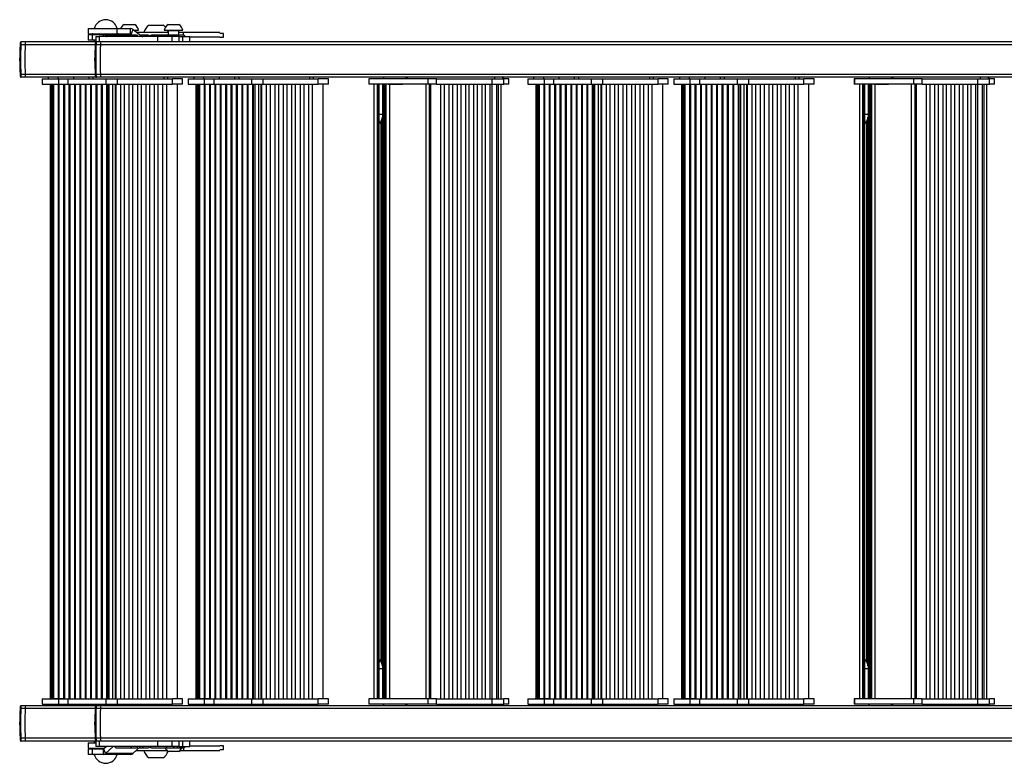
# Model space of a CAD drawing. Extents: x 5 to 415, y 4 to 293.
# Drawn here: x 283 to 320, y 232 to 260 of the extents above; entities that cross this region are included whole.
import ezdxf

# ---------------------------------------------------------------- set-up
doc = ezdxf.new("R2010")
doc.units = 0
doc.linetypes.add('SLD-DURCHGEHEND', pattern=[0])
doc.layers.add('AM_0', color=7, linetype='CONTINUOUS')

msp = doc.modelspace()

# ---------------------------------------------------------------- linework, layer by layer
at = {"layer": 'AM_0', "color": 7, "linetype": 'SLD-DURCHGEHEND'}
for p, q in [((285.85302, 259.25589), (285.85302, 259.05589)), ((285.85302, 259.25589), (286.94821, 259.25589)), ((286.94821, 259.05589), (286.94821, 259.25589)), ((286.94821, 259.25589), (287.45199, 259.25589)), ((287.20621, 259.40922), (287.60621, 259.40922)), ((287.45199, 259.05589), (287.45199, 259.25589)), ((288.14692, 259.38256), (288.68025, 259.38256)), ((288.86653, 259.40922), (289.26653, 259.40922)), ((285.85302, 259.05589), (286.94821, 259.05589)), ((285.85302, 259.02256), (285.85302, 258.82256)), ((286.00899, 259.02256), (285.85302, 259.02256)), ((285.88025, 259.05589), (285.88025, 259.02256)), ((286.00899, 259.02256), (286.00899, 258.82256)), ((286.43385, 259.02256), (286.00899, 259.02256)), ((286.01969, 259.03922), (286.47611, 259.03922)), ((286.14732, 258.95589), (286.14732, 258.75589)), ((286.14732, 258.95589), (286.26903, 258.95589)), ((286.26903, 258.95589), (286.26903, 258.75589)), ((288.46066, 258.95589), (286.26903, 258.95589)), ((287.45524, 259.02256), (286.43385, 259.02256)), ((286.43385, 258.95589), (286.43385, 259.02256)), ((286.47611, 259.03922), (287.01969, 259.03922)), ((286.50156, 258.95589), (286.51391, 258.98918)), ((286.54365, 258.96247), (286.51391, 258.98918)), ((286.87075, 258.98918), (286.51391, 258.98918)), ((286.54121, 258.95589), (286.54365, 258.96247)), ((286.85971, 258.96247), (286.54365, 258.96247)), ((287.43848, 259.01006), (286.91348, 259.01006)), ((286.94821, 259.05589), (287.45199, 259.05589)), ((287.4708, 259.04931), (287.01629, 259.04931)), ((287.6767, 259.01006), (287.43848, 259.01006)), ((287.4708, 259.04931), (287.5474, 259.22252)), ((287.4708, 259.04931), (287.52288, 259.01006)), ((287.5474, 259.22252), (287.89244, 258.96247)), ((287.59158, 259.18922), (287.75621, 259.18922)), ((288.86653, 259.10256), (287.70657, 259.10256)), ((287.88007, 259.01006), (287.8293, 259.01006)), ((288.11829, 259.01006), (287.88007, 259.01006)), ((287.88953, 258.95589), (287.89244, 258.96247)), ((288.76674, 259.01006), (288.24174, 259.01006)), ((288.46066, 258.95589), (288.46066, 258.75589)), ((289.00233, 258.95589), (288.46066, 258.95589)), ((288.71653, 259.18922), (289.41653, 259.18922)), ((289.03692, 259.01006), (288.76674, 259.01006)), ((288.86653, 259.17256), (288.86653, 259.01006)), ((289.11071, 259.17256), (288.86653, 259.17256)), ((289.00233, 258.95589), (289.00233, 258.75589)), ((289.27252, 258.95589), (289.00233, 258.95589)), ((289.17637, 259.01006), (289.03692, 259.01006)), ((289.26653, 259.17256), (289.11071, 259.17256)), ((289.44655, 259.01006), (289.17637, 259.01006)), ((289.26653, 259.01006), (289.26653, 259.17256)), ((289.44747, 259.10256), (289.26653, 259.10256)), ((289.27252, 258.95589), (289.27252, 258.75589)), ((289.27442, 258.95589), (289.27252, 258.95589)), ((289.27442, 258.75589), (289.27442, 258.95589)), ((289.27442, 258.95589), (289.41197, 258.95589)), ((289.41197, 258.75589), (289.41197, 258.95589)), ((289.41197, 258.95589), (289.68215, 258.95589)), ((290.80708, 259.10256), (289.44747, 259.10256)), ((289.44747, 259.01005), (289.44747, 259.10256)), ((289.68215, 258.75589), (289.68215, 258.95589)), ((289.68215, 258.95589), (289.68405, 258.95589)), ((289.68405, 258.75589), (289.68405, 258.95589)), ((290.80708, 258.93589), (289.68405, 258.93589)), ((290.94692, 259.06922), (290.80708, 259.06922)), ((290.80708, 258.93589), (290.94692, 258.93589)), ((290.94692, 258.93589), (290.94692, 259.06922)), ((283.49067, 258.6482), (283.32463, 258.6482)), ((283.50613, 258.75589), (283.3401, 258.75589)), ((286.12232, 258.6482), (283.49067, 258.6482)), ((286.08636, 258.75589), (283.50613, 258.75589)), ((286.00899, 258.82256), (285.85302, 258.82256)), ((286.14732, 258.82256), (286.00899, 258.82256)), ((286.08636, 258.82256), (286.08636, 258.75589)), ((286.14732, 258.75589), (286.08636, 258.75589)), ((286.16774, 258.75589), (286.14732, 258.75589)), ((286.31831, 258.6482), (286.15227, 258.6482)), ((286.33377, 258.75589), (286.16774, 258.75589)), ((340.74374, 258.6482), (286.31831, 258.6482)), ((340.75921, 258.75589), (286.33377, 258.75589)), ((283.49067, 257.53025), (283.32463, 257.53025)), ((283.50613, 257.42256), (283.3401, 257.42256)), ((286.12233, 257.53025), (283.49067, 257.53025)), ((286.16774, 257.42256), (283.50613, 257.42256)), ((284.34868, 257.42256), (284.34868, 257.36922)), ((284.71694, 257.42256), (284.71694, 257.36922)), ((285.30098, 257.42256), (285.30098, 257.36922)), ((285.87942, 257.42256), (285.87942, 257.36922)), ((286.0342, 257.42256), (286.0342, 257.36922)), ((286.31831, 257.53025), (286.15227, 257.53025)), ((286.33377, 257.42256), (286.16774, 257.42256)), ((340.74374, 257.53025), (286.31831, 257.53025)), ((293.88724, 257.42256), (286.33377, 257.42256)), ((288.70406, 257.42256), (288.70406, 257.36922)), ((288.85284, 257.36922), (288.85284, 257.42256)), ((289.83284, 257.42256), (289.83284, 257.36922)), ((290.20109, 257.42256), (290.20109, 257.36922)), ((290.78514, 257.42256), (290.78514, 257.36922)), ((291.36358, 257.42256), (291.36358, 257.36922)), ((291.51836, 257.42256), (291.51836, 257.36922)), ((294.18822, 257.42256), (293.88724, 257.42256)), ((294.18822, 257.42256), (294.18822, 257.36922)), ((294.337, 257.42256), (294.18822, 257.42256)), ((294.337, 257.36922), (294.337, 257.42256)), ((312.15081, 257.42256), (294.337, 257.42256)), ((296.96595, 257.42256), (296.96595, 257.36922)), ((296.97074, 257.42256), (296.97074, 257.36922)), ((297.80778, 257.42256), (297.80778, 257.36922)), ((297.85422, 257.42256), (297.85422, 257.36922)), ((301.14482, 257.42256), (301.14482, 257.36922)), ((301.44108, 257.42256), (301.44108, 257.36922)), ((301.46796, 257.42256), (301.46796, 257.36922)), ((301.47011, 257.36922), (301.47011, 257.42256)), ((302.61225, 257.42256), (302.61225, 257.36922)), ((302.98051, 257.42256), (302.98051, 257.36922)), ((303.56455, 257.42256), (303.56455, 257.36922)), ((304.14299, 257.42256), (304.14299, 257.36922)), ((304.29777, 257.42256), (304.29777, 257.36922)), ((306.96763, 257.42256), (306.96763, 257.36922)), ((307.11641, 257.36922), (307.11641, 257.42256)), ((308.0964, 257.42256), (308.0964, 257.36922)), ((308.46466, 257.42256), (308.46466, 257.36922)), ((309.04871, 257.42256), (309.04871, 257.36922)), ((309.62715, 257.42256), (309.62715, 257.36922)), ((309.78193, 257.42256), (309.78193, 257.36922)), ((312.45179, 257.42256), (312.15081, 257.42256)), ((312.45179, 257.42256), (312.45179, 257.36922)), ((312.60057, 257.42256), (312.45179, 257.42256)), ((312.60057, 257.36922), (312.60057, 257.42256)), ((330.41438, 257.42256), (312.60057, 257.42256)), ((315.22952, 257.42256), (315.22952, 257.36922)), ((315.23431, 257.42256), (315.23431, 257.36922)), ((316.07135, 257.42256), (316.07135, 257.36922)), ((316.11778, 257.42256), (316.11778, 257.36922)), ((319.40839, 257.42256), (319.40839, 257.36922)), ((319.70465, 257.42256), (319.70465, 257.36922)), ((319.73153, 257.42256), (319.73153, 257.36922)), ((319.73368, 257.36922), (319.73368, 257.42256)), ((284.13313, 257.36922), (284.13313, 257.16922)), ((284.13313, 257.36922), (284.75119, 257.36922)), ((284.13313, 257.16922), (284.75119, 257.16922)), ((284.41004, 257.16922), (284.41951, 257.16839)), ((284.41951, 257.16839), (284.76072, 257.16839)), ((284.42876, 257.16839), (284.42876, 234.03672)), ((284.48982, 234.03672), (284.48982, 257.16839)), ((284.49962, 234.03672), (284.49962, 257.16839)), ((284.52778, 257.16839), (284.52778, 234.03672)), ((284.57012, 234.03672), (284.57012, 257.16839)), ((284.73033, 257.16839), (284.73033, 234.03672)), ((284.75119, 257.16922), (284.75119, 257.36922)), ((284.75119, 257.36922), (285.11056, 257.36922)), ((284.75119, 257.16922), (285.11056, 257.16922)), ((284.76072, 257.16839), (284.94451, 257.16839)), ((284.77267, 234.03672), (284.77267, 257.16839)), ((284.93289, 257.16839), (284.93289, 234.03672)), ((284.94451, 257.16839), (284.95397, 257.16922)), ((284.97523, 234.03589), (284.97523, 257.16922)), ((285.11056, 257.16922), (285.11056, 257.36922)), ((285.11056, 257.36922), (286.52966, 257.36922)), ((285.11056, 257.16922), (286.52966, 257.16922)), ((285.13544, 257.16922), (285.13544, 234.03589)), ((285.17778, 234.03589), (285.17778, 257.16922)), ((285.338, 257.16922), (285.338, 234.03589)), ((285.38034, 234.03589), (285.38034, 257.16922)), ((285.54055, 257.16922), (285.54055, 234.03589)), ((285.58289, 234.03589), (285.58289, 257.16922)), ((285.74311, 257.16922), (285.74311, 234.03589)), ((285.78545, 234.03589), (285.78545, 257.16922)), ((285.94566, 257.16922), (285.94566, 234.03589)), ((285.98801, 234.03589), (285.98801, 257.16922)), ((286.14822, 257.16922), (286.14822, 234.03589)), ((286.19056, 234.03589), (286.19056, 257.16922)), ((286.35077, 257.16922), (286.35077, 234.03589)), ((286.39312, 234.03589), (286.39312, 257.16922)), ((286.52966, 257.16922), (286.52966, 257.36922)), ((286.52966, 257.36922), (286.95611, 257.36922)), ((286.52966, 257.16922), (286.95611, 257.16922)), ((286.55333, 257.16922), (286.55333, 234.03589)), ((286.59567, 234.03589), (286.59567, 257.16922)), ((286.63969, 257.16922), (286.63969, 234.03589)), ((286.78633, 234.03589), (286.78633, 257.16922)), ((286.88403, 234.03589), (286.88403, 257.16922)), ((286.90849, 234.03589), (286.90849, 257.16922)), ((286.95611, 257.16922), (286.95611, 257.36922)), ((286.95611, 257.36922), (289.02902, 257.36922)), ((286.95611, 257.16922), (289.02902, 257.16922)), ((287.08572, 234.03589), (287.08572, 257.16922)), ((287.22562, 234.03589), (287.22562, 257.16922)), ((287.40285, 234.03589), (287.40285, 257.16922)), ((287.54275, 234.03589), (287.54275, 257.16922)), ((287.71999, 234.03589), (287.71999, 257.16922)), ((287.85988, 234.03589), (287.85988, 257.16922)), ((288.03712, 234.03589), (288.03712, 257.16922)), ((288.17701, 234.03589), (288.17701, 257.16922)), ((288.35425, 234.03589), (288.35425, 257.16922)), ((288.49414, 234.03589), (288.49414, 257.16922)), ((288.67138, 234.03589), (288.67138, 257.16922)), ((288.81127, 234.03589), (288.81127, 257.16922)), ((289.02902, 257.16922), (289.02902, 257.36922)), ((289.40971, 257.36922), (289.02902, 257.36922)), ((289.40971, 257.16922), (289.02902, 257.16922)), ((289.21416, 234.03589), (289.21416, 257.16922)), ((289.40971, 257.16922), (289.40971, 257.36922)), ((289.61729, 257.36922), (289.61729, 257.16922)), ((289.61729, 257.36922), (290.23534, 257.36922)), ((289.61729, 257.16922), (290.23534, 257.16922)), ((289.8942, 257.16922), (289.90367, 257.16839)), ((289.90367, 257.16839), (290.24488, 257.16839)), ((289.91292, 257.16839), (289.91292, 234.03672)), ((289.97398, 234.03672), (289.97398, 257.16839)), ((289.98378, 234.03672), (289.98378, 257.16839)), ((290.01193, 257.16839), (290.01193, 234.03672)), ((290.05428, 234.03672), (290.05428, 257.16839)), ((290.21449, 257.16839), (290.21449, 234.03672)), ((290.23534, 257.16922), (290.23534, 257.36922)), ((290.23534, 257.36922), (290.59472, 257.36922)), ((290.23534, 257.16922), (290.59472, 257.16922)), ((290.24488, 257.16839), (290.42867, 257.16839)), ((290.25683, 234.03672), (290.25683, 257.16839)), ((290.41704, 257.16839), (290.41704, 234.03672)), ((290.42867, 257.16839), (290.43813, 257.16922)), ((290.45939, 234.03589), (290.45939, 257.16922)), ((290.59472, 257.16922), (290.59472, 257.36922)), ((290.59472, 257.36922), (292.01382, 257.36922)), ((290.59472, 257.16922), (292.01382, 257.16922)), ((290.6196, 257.16922), (290.6196, 234.03589)), ((290.66194, 234.03589), (290.66194, 257.16922)), ((290.82216, 257.16922), (290.82216, 234.03589)), ((290.8645, 234.03589), (290.8645, 257.16922)), ((291.02471, 257.16922), (291.02471, 234.03589)), ((291.06705, 234.03589), (291.06705, 257.16922)), ((291.22727, 257.16922), (291.22727, 234.03589)), ((291.26961, 234.03589), (291.26961, 257.16922)), ((291.42982, 257.16922), (291.42982, 234.03589)), ((291.47216, 234.03589), (291.47216, 257.16922)), ((291.63238, 257.16922), (291.63238, 234.03589)), ((291.67472, 234.03589), (291.67472, 257.16922)), ((291.83493, 257.16922), (291.83493, 234.03589)), ((291.87728, 234.03589), (291.87728, 257.16922)), ((292.01382, 257.16922), (292.01382, 257.36922)), ((292.01382, 257.36922), (292.44027, 257.36922)), ((292.01382, 257.16922), (292.44027, 257.16922)), ((292.03749, 257.16922), (292.03749, 234.03589)), ((292.07983, 234.03589), (292.07983, 257.16922)), ((292.12385, 257.16922), (292.12385, 234.03589)), ((292.27049, 234.03589), (292.27049, 257.16922)), ((292.36819, 234.03589), (292.36819, 257.16922)), ((292.39265, 234.03589), (292.39265, 257.16922)), ((292.44027, 257.16922), (292.44027, 257.36922)), ((292.44027, 257.36922), (294.51318, 257.36922)), ((292.44027, 257.16922), (294.51318, 257.16922)), ((292.56988, 234.03589), (292.56988, 257.16922)), ((292.70978, 234.03589), (292.70978, 257.16922)), ((292.88701, 234.03589), (292.88701, 257.16922)), ((293.02691, 234.03589), (293.02691, 257.16922)), ((293.20414, 234.03589), (293.20414, 257.16922)), ((293.34404, 234.03589), (293.34404, 257.16922)), ((293.52127, 234.03589), (293.52127, 257.16922)), ((293.66117, 234.03589), (293.66117, 257.16922)), ((293.83841, 234.03589), (293.83841, 257.16922)), ((293.9783, 234.03589), (293.9783, 257.16922)), ((294.15554, 234.03589), (294.15554, 257.16922)), ((294.29543, 234.03589), (294.29543, 257.16922)), ((294.51318, 257.16922), (294.51318, 257.36922)), ((294.89387, 257.36922), (294.51318, 257.36922)), ((294.89387, 257.16922), (294.51318, 257.16922)), ((294.69832, 234.03589), (294.69832, 257.16922)), ((294.89387, 257.16922), (294.89387, 257.36922)), ((296.40908, 257.36922), (296.40908, 257.16922)), ((296.42664, 257.36922), (296.40908, 257.36922)), ((296.42664, 257.16922), (296.40908, 257.16922)), ((296.42664, 257.16922), (296.42664, 257.36922)), ((298.64891, 257.36922), (296.42664, 257.36922)), ((298.64891, 257.16922), (296.42664, 257.16922)), ((296.60462, 257.16922), (296.60462, 234.03589)), ((296.73569, 234.03589), (296.73569, 257.16922)), ((296.78148, 234.03589), (296.78148, 257.16922)), ((296.80508, 234.03589), (296.80508, 257.16922)), ((296.93993, 234.03589), (296.93993, 257.16922)), ((296.99542, 234.03589), (296.99542, 257.16922)), ((297.04323, 234.03589), (297.04323, 257.16922)), ((297.0641, 234.03589), (297.0641, 257.16922)), ((297.14728, 257.16922), (297.15674, 257.16839)), ((297.15674, 257.16839), (297.51499, 257.16839)), ((297.19842, 234.03672), (297.19842, 257.16839)), ((297.51499, 257.16839), (297.68174, 257.16839)), ((297.68174, 257.16839), (297.69121, 257.16922)), ((298.5649, 234.03589), (298.5649, 257.16922)), ((298.64891, 257.16922), (298.64891, 257.36922)), ((298.95906, 257.36922), (298.64891, 257.36922)), ((298.95906, 257.16922), (298.64891, 257.16922)), ((298.69122, 257.16922), (298.69122, 234.03589)), ((298.69925, 234.03589), (298.69925, 257.16922)), ((298.73769, 257.16922), (298.73769, 234.03589)), ((298.95906, 257.16922), (298.95906, 257.36922)), ((298.95906, 257.36922), (301.05589, 257.36922)), ((298.95906, 257.16922), (301.05589, 257.16922)), ((299.12783, 234.03589), (299.12783, 257.16922)), ((299.26106, 234.03589), (299.26106, 257.16922)), ((299.4383, 234.03589), (299.4383, 257.16922)), ((299.57153, 234.03589), (299.57153, 257.16922)), ((299.74877, 234.03589), (299.74877, 257.16922)), ((299.882, 234.03589), (299.882, 257.16922)), ((300.05644, 234.03589), (300.05644, 257.16922)), ((300.18967, 234.03589), (300.18967, 257.16922)), ((300.36691, 234.03589), (300.36691, 257.16922)), ((300.50014, 234.03589), (300.50014, 257.16922)), ((300.67458, 234.03589), (300.67458, 257.16922)), ((300.80782, 234.03589), (300.80782, 257.16922)), ((300.98226, 234.03589), (300.98226, 257.16922)), ((301.05507, 234.03589), (301.05507, 257.16922)), ((301.05589, 257.16922), (301.05589, 257.36922)), ((301.05589, 257.36922), (301.49582, 257.36922)), ((301.05589, 257.16922), (301.49582, 257.16922)), ((301.2313, 234.03589), (301.2313, 257.16922)), ((301.29197, 234.03589), (301.29197, 257.16922)), ((301.39003, 234.03589), (301.39003, 257.16922)), ((301.39003, 257.16839), (301.39928, 257.16839)), ((301.39928, 257.16839), (301.40874, 257.16922)), ((301.49582, 257.16922), (301.49582, 257.36922)), ((301.68212, 257.36922), (301.49582, 257.36922)), ((301.68212, 257.16922), (301.49582, 257.16922)), ((301.68212, 257.16922), (301.68212, 257.36922)), ((301.68212, 257.36922), (301.68566, 257.36922)), ((301.68212, 257.16922), (301.68566, 257.16922)), ((301.68566, 257.16922), (301.68566, 257.36922)), ((302.3967, 257.36922), (302.3967, 257.16922)), ((302.3967, 257.36922), (303.01475, 257.36922)), ((302.3967, 257.16922), (303.01475, 257.16922)), ((302.67361, 257.16922), (302.68308, 257.16839)), ((302.68308, 257.16839), (303.02429, 257.16839)), ((302.69233, 257.16839), (302.69233, 234.03672)), ((302.75339, 234.03672), (302.75339, 257.16839)), ((302.76319, 234.03672), (302.76319, 257.16839)), ((302.79134, 257.16839), (302.79134, 234.03672)), ((302.83369, 234.03672), (302.83369, 257.16839)), ((302.9939, 257.16839), (302.9939, 234.03672)), ((303.01475, 257.16922), (303.01475, 257.36922)), ((303.01475, 257.36922), (303.37413, 257.36922)), ((303.01475, 257.16922), (303.37413, 257.16922)), ((303.02429, 257.16839), (303.20808, 257.16839)), ((303.03624, 234.03672), (303.03624, 257.16839)), ((303.19646, 257.16839), (303.19646, 234.03672)), ((303.20808, 257.16839), (303.21754, 257.16922)), ((303.2388, 234.03589), (303.2388, 257.16922)), ((303.37413, 257.16922), (303.37413, 257.36922)), ((303.37413, 257.36922), (304.79323, 257.36922)), ((303.37413, 257.16922), (304.79323, 257.16922)), ((303.39901, 257.16922), (303.39901, 234.03589)), ((303.44135, 234.03589), (303.44135, 257.16922)), ((303.60157, 257.16922), (303.60157, 234.03589)), ((303.64391, 234.03589), (303.64391, 257.16922)), ((303.80412, 257.16922), (303.80412, 234.03589)), ((303.84646, 234.03589), (303.84646, 257.16922)), ((304.00668, 257.16922), (304.00668, 234.03589)), ((304.04902, 234.03589), (304.04902, 257.16922)), ((304.20923, 257.16922), (304.20923, 234.03589)), ((304.25157, 234.03589), (304.25157, 257.16922)), ((304.41179, 257.16922), (304.41179, 234.03589)), ((304.45413, 234.03589), (304.45413, 257.16922)), ((304.61434, 257.16922), (304.61434, 234.03589)), ((304.65669, 234.03589), (304.65669, 257.16922)), ((304.79323, 257.16922), (304.79323, 257.36922)), ((304.79323, 257.36922), (305.21968, 257.36922)), ((304.79323, 257.16922), (305.21968, 257.16922)), ((304.8169, 257.16922), (304.8169, 234.03589)), ((304.85924, 234.03589), (304.85924, 257.16922)), ((304.90326, 257.16922), (304.90326, 234.03589)), ((305.0499, 234.03589), (305.0499, 257.16922)), ((305.1476, 234.03589), (305.1476, 257.16922)), ((305.17206, 234.03589), (305.17206, 257.16922)), ((305.21968, 257.16922), (305.21968, 257.36922)), ((305.21968, 257.36922), (307.29259, 257.36922)), ((305.21968, 257.16922), (307.29259, 257.16922)), ((305.34929, 234.03589), (305.34929, 257.16922)), ((305.48919, 234.03589), (305.48919, 257.16922)), ((305.66642, 234.03589), (305.66642, 257.16922)), ((305.80632, 234.03589), (305.80632, 257.16922)), ((305.98355, 234.03589), (305.98355, 257.16922)), ((306.12345, 234.03589), (306.12345, 257.16922)), ((306.30069, 234.03589), (306.30069, 257.16922)), ((306.44058, 234.03589), (306.44058, 257.16922)), ((306.61782, 234.03589), (306.61782, 257.16922)), ((306.75771, 234.03589), (306.75771, 257.16922)), ((306.93495, 234.03589), (306.93495, 257.16922)), ((307.07484, 234.03589), (307.07484, 257.16922)), ((307.29259, 257.16922), (307.29259, 257.36922)), ((307.67328, 257.36922), (307.29259, 257.36922)), ((307.67328, 257.16922), (307.29259, 257.16922)), ((307.47773, 234.03589), (307.47773, 257.16922)), ((307.67328, 257.16922), (307.67328, 257.36922)), ((307.88086, 257.36922), (307.88086, 257.16922)), ((307.88086, 257.36922), (308.49891, 257.36922)), ((307.88086, 257.16922), (308.49891, 257.16922)), ((308.15777, 257.16922), (308.16724, 257.16839)), ((308.16724, 257.16839), (308.50845, 257.16839)), ((308.17649, 257.16839), (308.17649, 234.03672)), ((308.23755, 234.03672), (308.23755, 257.16839)), ((308.24735, 234.03672), (308.24735, 257.16839)), ((308.2755, 257.16839), (308.2755, 234.03672)), ((308.31784, 234.03672), (308.31784, 257.16839)), ((308.47806, 257.16839), (308.47806, 234.03672)), ((308.49891, 257.16922), (308.49891, 257.36922)), ((308.49891, 257.36922), (308.85829, 257.36922)), ((308.49891, 257.16922), (308.85829, 257.16922)), ((308.50845, 257.16839), (308.69224, 257.16839)), ((308.5204, 234.03672), (308.5204, 257.16839)), ((308.68061, 257.16839), (308.68061, 234.03672)), ((308.69224, 257.16839), (308.7017, 257.16922)), ((308.72296, 234.03589), (308.72296, 257.16922)), ((308.85829, 257.16922), (308.85829, 257.36922)), ((308.85829, 257.36922), (310.27739, 257.36922)), ((308.85829, 257.16922), (310.27739, 257.16922)), ((308.88317, 257.16922), (308.88317, 234.03589)), ((308.92551, 234.03589), (308.92551, 257.16922)), ((309.08573, 257.16922), (309.08573, 234.03589)), ((309.12807, 234.03589), (309.12807, 257.16922)), ((309.28828, 257.16922), (309.28828, 234.03589)), ((309.33062, 234.03589), (309.33062, 257.16922)), ((309.49084, 257.16922), (309.49084, 234.03589)), ((309.53318, 234.03589), (309.53318, 257.16922)), ((309.69339, 257.16922), (309.69339, 234.03589)), ((309.73573, 234.03589), (309.73573, 257.16922)), ((309.89595, 257.16922), (309.89595, 234.03589)), ((309.93829, 234.03589), (309.93829, 257.16922)), ((310.0985, 257.16922), (310.0985, 234.03589)), ((310.14084, 234.03589), (310.14084, 257.16922)), ((310.27739, 257.16922), (310.27739, 257.36922)), ((310.27739, 257.36922), (310.70384, 257.36922)), ((310.27739, 257.16922), (310.70384, 257.16922)), ((310.30106, 257.16922), (310.30106, 234.03589)), ((310.3434, 234.03589), (310.3434, 257.16922)), ((310.38742, 257.16922), (310.38742, 234.03589)), ((310.53406, 234.03589), (310.53406, 257.16922)), ((310.63176, 234.03589), (310.63176, 257.16922)), ((310.65622, 234.03589), (310.65622, 257.16922)), ((310.70384, 257.16922), (310.70384, 257.36922)), ((310.70384, 257.36922), (312.77674, 257.36922)), ((310.70384, 257.16922), (312.77674, 257.16922)), ((310.83345, 234.03589), (310.83345, 257.16922)), ((310.97335, 234.03589), (310.97335, 257.16922)), ((311.15058, 234.03589), (311.15058, 257.16922)), ((311.29048, 234.03589), (311.29048, 257.16922)), ((311.46771, 234.03589), (311.46771, 257.16922)), ((311.60761, 234.03589), (311.60761, 257.16922)), ((311.78484, 234.03589), (311.78484, 257.16922)), ((311.92474, 234.03589), (311.92474, 257.16922)), ((312.10197, 234.03589), (312.10197, 257.16922)), ((312.24187, 234.03589), (312.24187, 257.16922)), ((312.41911, 234.03589), (312.41911, 257.16922)), ((312.559, 234.03589), (312.559, 257.16922)), ((312.77674, 257.16922), (312.77674, 257.36922)), ((313.15744, 257.36922), (312.77674, 257.36922)), ((313.15744, 257.16922), (312.77674, 257.16922)), ((312.96189, 234.03589), (312.96189, 257.16922)), ((313.15744, 257.16922), (313.15744, 257.36922)), ((314.67265, 257.36922), (314.67265, 257.16922)), ((314.69021, 257.36922), (314.67265, 257.36922)), ((314.69021, 257.16922), (314.67265, 257.16922)), ((314.69021, 257.16922), (314.69021, 257.36922)), ((316.91248, 257.36922), (314.69021, 257.36922)), ((316.91248, 257.16922), (314.69021, 257.16922)), ((314.86819, 257.16922), (314.86819, 234.03589)), ((314.99926, 234.03589), (314.99926, 257.16922)), ((315.04505, 234.03589), (315.04505, 257.16922)), ((315.06865, 234.03589), (315.06865, 257.16922)), ((315.2035, 234.03589), (315.2035, 257.16922)), ((315.25899, 234.03589), (315.25899, 257.16922)), ((315.30679, 234.03589), (315.30679, 257.16922)), ((315.32767, 234.03589), (315.32767, 257.16922)), ((315.41085, 257.16922), (315.42031, 257.16839)), ((315.42031, 257.16839), (315.77856, 257.16839)), ((315.46199, 234.03672), (315.46199, 257.16839)), ((315.77856, 257.16839), (315.94531, 257.16839)), ((315.94531, 257.16839), (315.95478, 257.16922)), ((316.82847, 234.03589), (316.82847, 257.16922)), ((316.91248, 257.16922), (316.91248, 257.36922)), ((317.22263, 257.36922), (316.91248, 257.36922)), ((317.22263, 257.16922), (316.91248, 257.16922)), ((316.95479, 257.16922), (316.95479, 234.03589)), ((316.96282, 234.03589), (316.96282, 257.16922)), ((317.00126, 257.16922), (317.00126, 234.03589)), ((317.22263, 257.16922), (317.22263, 257.36922)), ((317.22263, 257.36922), (319.31946, 257.36922)), ((317.22263, 257.16922), (319.31946, 257.16922)), ((317.3914, 234.03589), (317.3914, 257.16922)), ((317.52463, 234.03589), (317.52463, 257.16922)), ((317.70187, 234.03589), (317.70187, 257.16922)), ((317.8351, 234.03589), (317.8351, 257.16922)), ((318.01233, 234.03589), (318.01233, 257.16922)), ((318.14557, 234.03589), (318.14557, 257.16922)), ((318.32001, 234.03589), (318.32001, 257.16922)), ((318.45324, 234.03589), (318.45324, 257.16922)), ((318.63048, 234.03589), (318.63048, 257.16922)), ((318.76371, 234.03589), (318.76371, 257.16922)), ((318.93815, 234.03589), (318.93815, 257.16922)), ((319.07139, 234.03589), (319.07139, 257.16922)), ((319.24582, 234.03589), (319.24582, 257.16922)), ((319.31864, 234.03589), (319.31864, 257.16922)), ((319.31946, 257.16922), (319.31946, 257.36922)), ((319.31946, 257.36922), (319.75939, 257.36922)), ((319.31946, 257.16922), (319.75939, 257.16922)), ((319.49487, 234.03589), (319.49487, 257.16922)), ((319.55554, 234.03589), (319.55554, 257.16922)), ((319.65359, 234.03589), (319.65359, 257.16922)), ((319.65359, 257.16839), (319.66285, 257.16839)), ((319.66285, 257.16839), (319.67231, 257.16922)), ((319.75939, 257.16922), (319.75939, 257.36922)), ((319.94569, 257.36922), (319.75939, 257.36922)), ((319.94569, 257.16922), (319.75939, 257.16922)), ((319.94569, 257.16922), (319.94569, 257.36922)), ((319.94569, 257.36922), (319.94922, 257.36922)), ((319.94569, 257.16922), (319.94922, 257.16922)), ((319.94922, 257.16922), (319.94922, 257.36922)), ((296.80609, 256.03256), (296.93726, 256.03256)), ((296.80703, 235.19162), (296.80703, 256.01349)), ((296.92386, 235.28563), (296.92386, 255.91949)), ((296.92655, 255.97493), (296.92655, 235.23018)), ((315.06966, 256.03256), (315.20083, 256.03256)), ((315.0706, 235.19162), (315.0706, 256.01349)), ((315.18743, 235.28563), (315.18743, 255.91949)), ((315.19012, 255.97493), (315.19012, 235.23018)), ((296.86889, 255.77854), (296.86889, 235.42658)), ((315.13246, 255.77854), (315.13246, 235.42658)), ((296.87694, 235.17256), (296.80609, 235.17256)), ((296.93726, 235.17256), (296.87694, 235.17256)), ((315.14051, 235.17256), (315.06966, 235.17256)), ((315.20083, 235.17256), (315.14051, 235.17256)), ((283.50613, 233.78256), (283.3401, 233.78256)), ((286.16774, 233.78256), (283.50613, 233.78256)), ((284.13313, 234.03589), (284.13313, 233.83589)), ((284.13313, 234.03589), (284.75119, 234.03589)), ((284.13313, 233.83589), (284.75119, 233.83589)), ((284.34868, 233.83589), (284.34868, 233.78256)), ((284.41951, 234.03672), (284.41004, 234.03589)), ((284.94451, 234.03672), (284.41951, 234.03672)), ((284.71694, 233.78256), (284.71694, 233.83589)), ((284.75119, 233.83589), (284.75119, 234.03589)), ((284.75119, 234.03589), (285.11056, 234.03589)), ((284.75119, 233.83589), (285.11056, 233.83589)), ((284.95397, 234.03589), (284.94451, 234.03672)), ((285.11056, 233.83589), (285.11056, 234.03589)), ((285.11056, 234.03589), (286.52966, 234.03589)), ((285.11056, 233.83589), (286.52966, 233.83589)), ((285.30098, 233.78256), (285.30098, 233.83589)), ((285.87942, 233.78256), (285.87942, 233.83589)), ((286.0342, 233.78256), (286.0342, 233.83589)), ((286.33377, 233.78256), (286.16774, 233.78256)), ((293.88724, 233.78256), (286.33377, 233.78256)), ((286.52966, 233.83589), (286.52966, 234.03589)), ((286.52966, 234.03589), (286.95611, 234.03589)), ((286.52966, 233.83589), (286.95611, 233.83589)), ((286.95611, 233.83589), (286.95611, 234.03589)), ((286.95611, 234.03589), (289.02902, 234.03589)), ((286.95611, 233.83589), (289.02902, 233.83589)), ((288.70406, 233.78256), (288.70406, 233.83589)), ((288.85284, 233.78256), (288.85284, 233.83589)), ((289.02902, 233.83589), (289.02902, 234.03589)), ((289.40971, 234.03589), (289.02902, 234.03589)), ((289.40971, 233.83589), (289.02902, 233.83589)), ((289.40971, 233.83589), (289.40971, 234.03589)), ((289.61729, 234.03589), (289.61729, 233.83589)), ((289.61729, 234.03589), (290.23534, 234.03589)), ((289.61729, 233.83589), (290.23534, 233.83589)), ((289.83284, 233.83589), (289.83284, 233.78256)), ((289.90367, 234.03672), (289.8942, 234.03589)), ((290.26226, 234.03672), (289.90367, 234.03672)), ((290.20109, 233.78256), (290.20109, 233.83589)), ((290.23534, 233.83589), (290.23534, 234.03589)), ((290.23534, 234.03589), (290.59472, 234.03589)), ((290.23534, 233.83589), (290.59472, 233.83589)), ((290.42867, 234.03672), (290.26226, 234.03672)), ((290.43813, 234.03589), (290.42867, 234.03672)), ((290.59472, 233.83589), (290.59472, 234.03589)), ((290.59472, 234.03589), (292.01382, 234.03589)), ((290.59472, 233.83589), (292.01382, 233.83589)), ((290.78514, 233.78256), (290.78514, 233.83589)), ((291.36358, 233.78256), (291.36358, 233.83589)), ((291.51836, 233.78256), (291.51836, 233.83589)), ((292.01382, 233.83589), (292.01382, 234.03589)), ((292.01382, 234.03589), (292.44027, 234.03589)), ((292.01382, 233.83589), (292.44027, 233.83589)), ((292.44027, 233.83589), (292.44027, 234.03589)), ((292.44027, 234.03589), (294.51318, 234.03589)), ((292.44027, 233.83589), (294.51318, 233.83589)), ((294.18822, 233.78256), (293.88724, 233.78256)), ((294.18822, 233.78256), (294.18822, 233.83589)), ((294.337, 233.78256), (294.18822, 233.78256)), ((294.337, 233.78256), (294.337, 233.83589)), ((312.15081, 233.78256), (294.337, 233.78256)), ((294.51318, 233.83589), (294.51318, 234.03589)), ((294.89387, 234.03589), (294.51318, 234.03589)), ((294.89387, 233.83589), (294.51318, 233.83589)), ((294.89387, 233.83589), (294.89387, 234.03589)), ((296.40908, 234.03589), (296.40908, 233.83589)), ((296.42664, 234.03589), (296.40908, 234.03589)), ((296.42664, 233.83589), (296.40908, 233.83589)), ((296.42664, 233.83589), (296.42664, 234.03589)), ((298.64891, 234.03589), (296.42664, 234.03589)), ((298.64891, 233.83589), (296.42664, 233.83589)), ((296.96595, 233.83589), (296.96595, 233.78256)), ((296.97074, 233.78256), (296.97074, 233.83589)), ((297.15674, 234.03672), (297.14728, 234.03589)), ((297.68174, 234.03672), (297.15674, 234.03672)), ((297.69121, 234.03589), (297.68174, 234.03672)), ((297.80778, 233.78256), (297.80778, 233.83589)), ((297.85422, 233.78256), (297.85422, 233.83589)), ((298.64891, 233.83589), (298.64891, 234.03589)), ((298.95906, 234.03589), (298.64891, 234.03589)), ((298.95906, 233.83589), (298.64891, 233.83589)), ((298.95906, 233.83589), (298.95906, 234.03589)), ((298.95906, 234.03589), (301.05589, 234.03589)), ((298.95906, 233.83589), (301.05589, 233.83589)), ((301.05589, 233.83589), (301.05589, 234.03589)), ((301.05589, 234.03589), (301.49582, 234.03589)), ((301.05589, 233.83589), (301.49582, 233.83589)), ((301.14482, 233.78256), (301.14482, 233.83589)), ((301.39928, 234.03672), (301.39003, 234.03672)), ((301.40874, 234.03589), (301.39928, 234.03672)), ((301.44108, 233.78256), (301.44108, 233.83589)), ((301.46796, 233.78256), (301.46796, 233.83589)), ((301.47011, 233.78256), (301.47011, 233.83589)), ((301.49582, 233.83589), (301.49582, 234.03589)), ((301.68212, 234.03589), (301.49582, 234.03589)), ((301.68212, 233.83589), (301.49582, 233.83589)), ((301.68212, 233.83589), (301.68212, 234.03589)), ((301.68212, 234.03589), (301.68566, 234.03589)), ((301.68212, 233.83589), (301.68566, 233.83589)), ((301.68566, 233.83589), (301.68566, 234.03589)), ((302.3967, 234.03589), (302.3967, 233.83589)), ((302.3967, 234.03589), (303.01475, 234.03589)), ((302.3967, 233.83589), (303.01475, 233.83589)), ((302.61225, 233.83589), (302.61225, 233.78256)), ((302.68308, 234.03672), (302.67361, 234.03589)), ((303.20808, 234.03672), (302.68308, 234.03672)), ((302.98051, 233.78256), (302.98051, 233.83589)), ((303.01475, 233.83589), (303.01475, 234.03589)), ((303.01475, 234.03589), (303.37413, 234.03589)), ((303.01475, 233.83589), (303.37413, 233.83589)), ((303.21754, 234.03589), (303.20808, 234.03672)), ((303.37413, 233.83589), (303.37413, 234.03589)), ((303.37413, 234.03589), (304.79323, 234.03589)), ((303.37413, 233.83589), (304.79323, 233.83589)), ((303.56455, 233.78256), (303.56455, 233.83589)), ((304.14299, 233.78256), (304.14299, 233.83589)), ((304.29777, 233.78256), (304.29777, 233.83589)), ((304.79323, 233.83589), (304.79323, 234.03589)), ((304.79323, 234.03589), (305.21968, 234.03589)), ((304.79323, 233.83589), (305.21968, 233.83589)), ((305.21968, 233.83589), (305.21968, 234.03589)), ((305.21968, 234.03589), (307.29259, 234.03589)), ((305.21968, 233.83589), (307.29259, 233.83589)), ((306.96763, 233.78256), (306.96763, 233.83589)), ((307.11641, 233.78256), (307.11641, 233.83589)), ((307.29259, 233.83589), (307.29259, 234.03589)), ((307.67328, 234.03589), (307.29259, 234.03589)), ((307.67328, 233.83589), (307.29259, 233.83589)), ((307.67328, 233.83589), (307.67328, 234.03589)), ((307.88086, 234.03589), (307.88086, 233.83589)), ((307.88086, 234.03589), (308.49891, 234.03589)), ((307.88086, 233.83589), (308.49891, 233.83589)), ((308.0964, 233.83589), (308.0964, 233.78256)), ((308.16724, 234.03672), (308.15777, 234.03589)), ((308.52583, 234.03672), (308.16724, 234.03672)), ((308.46466, 233.78256), (308.46466, 233.83589)), ((308.49891, 233.83589), (308.49891, 234.03589)), ((308.49891, 234.03589), (308.85829, 234.03589)), ((308.49891, 233.83589), (308.85829, 233.83589)), ((308.69224, 234.03672), (308.52583, 234.03672)), ((308.7017, 234.03589), (308.69224, 234.03672)), ((308.85829, 233.83589), (308.85829, 234.03589)), ((308.85829, 234.03589), (310.27739, 234.03589)), ((308.85829, 233.83589), (310.27739, 233.83589)), ((309.04871, 233.78256), (309.04871, 233.83589)), ((309.62715, 233.78256), (309.62715, 233.83589)), ((309.78193, 233.78256), (309.78193, 233.83589)), ((310.27739, 233.83589), (310.27739, 234.03589)), ((310.27739, 234.03589), (310.70384, 234.03589)), ((310.27739, 233.83589), (310.70384, 233.83589)), ((310.70384, 233.83589), (310.70384, 234.03589)), ((310.70384, 234.03589), (312.77674, 234.03589)), ((310.70384, 233.83589), (312.77674, 233.83589)), ((312.45179, 233.78256), (312.15081, 233.78256)), ((312.45179, 233.78256), (312.45179, 233.83589)), ((312.60057, 233.78256), (312.45179, 233.78256)), ((312.60057, 233.78256), (312.60057, 233.83589)), ((330.41438, 233.78256), (312.60057, 233.78256)), ((312.77674, 233.83589), (312.77674, 234.03589)), ((313.15744, 234.03589), (312.77674, 234.03589)), ((313.15744, 233.83589), (312.77674, 233.83589)), ((313.15744, 233.83589), (313.15744, 234.03589)), ((314.67265, 234.03589), (314.67265, 233.83589)), ((314.69021, 234.03589), (314.67265, 234.03589)), ((314.69021, 233.83589), (314.67265, 233.83589)), ((314.69021, 233.83589), (314.69021, 234.03589)), ((316.91248, 234.03589), (314.69021, 234.03589)), ((316.91248, 233.83589), (314.69021, 233.83589)), ((315.22952, 233.83589), (315.22952, 233.78256)), ((315.23431, 233.78256), (315.23431, 233.83589)), ((315.42031, 234.03672), (315.41085, 234.03589)), ((315.94531, 234.03672), (315.42031, 234.03672)), ((315.95478, 234.03589), (315.94531, 234.03672)), ((316.07135, 233.78256), (316.07135, 233.83589)), ((316.11778, 233.78256), (316.11778, 233.83589)), ((316.91248, 233.83589), (316.91248, 234.03589)), ((317.22263, 234.03589), (316.91248, 234.03589)), ((317.22263, 233.83589), (316.91248, 233.83589)), ((317.22263, 233.83589), (317.22263, 234.03589)), ((317.22263, 234.03589), (319.31946, 234.03589)), ((317.22263, 233.83589), (319.31946, 233.83589)), ((319.31946, 233.83589), (319.31946, 234.03589)), ((319.31946, 234.03589), (319.75939, 234.03589)), ((319.31946, 233.83589), (319.75939, 233.83589)), ((319.40839, 233.78256), (319.40839, 233.83589)), ((319.66285, 234.03672), (319.65359, 234.03672)), ((319.67231, 234.03589), (319.66285, 234.03672)), ((319.70465, 233.78256), (319.70465, 233.83589)), ((319.73153, 233.78256), (319.73153, 233.83589)), ((319.73368, 233.78256), (319.73368, 233.83589)), ((319.75939, 233.83589), (319.75939, 234.03589)), ((319.94569, 234.03589), (319.75939, 234.03589)), ((319.94569, 233.83589), (319.75939, 233.83589)), ((319.94569, 233.83589), (319.94569, 234.03589)), ((319.94569, 234.03589), (319.94922, 234.03589)), ((319.94569, 233.83589), (319.94922, 233.83589)), ((319.94922, 233.83589), (319.94922, 234.03589)), ((283.49067, 233.67487), (283.32463, 233.67487)), ((286.12232, 233.67487), (283.49067, 233.67487)), ((286.31831, 233.67487), (286.15227, 233.67487)), ((340.74374, 233.67487), (286.31831, 233.67487)), ((283.49067, 232.55692), (283.32463, 232.55692)), ((283.50613, 232.44922), (283.3401, 232.44922)), ((286.12233, 232.55692), (283.49067, 232.55692)), ((286.08636, 232.44922), (283.50613, 232.44922)), ((285.85302, 232.38256), (285.85302, 232.18256)), ((285.85302, 232.38256), (286.14732, 232.38256)), ((286.08636, 232.44922), (286.08636, 232.38256)), ((286.08636, 232.44922), (286.14732, 232.44922)), ((286.14732, 232.44922), (286.14732, 232.24922)), ((286.14732, 232.44922), (286.16774, 232.44922)), ((286.26903, 232.24922), (286.14732, 232.24922)), ((286.31831, 232.55692), (286.15227, 232.55692)), ((286.33377, 232.44922), (286.16774, 232.44922)), ((286.26903, 232.44922), (286.26903, 232.24922)), ((288.46066, 232.24922), (286.26903, 232.24922)), ((340.74374, 232.55692), (286.31831, 232.55692)), ((340.75921, 232.44922), (286.33377, 232.44922)), ((286.5515, 232.24922), (286.44749, 232.1558)), ((286.80129, 232.24265), (286.51177, 231.9826)), ((286.80129, 232.24265), (286.79885, 232.24922)), ((286.85971, 232.24265), (286.80129, 232.24265)), ((286.91348, 232.19506), (287.43848, 232.19506)), ((287.43848, 232.19506), (287.6767, 232.19506)), ((287.53316, 231.9826), (287.82268, 232.24265)), ((287.82268, 232.24265), (287.73047, 232.24265)), ((287.7697, 232.19506), (287.88007, 232.19506)), ((287.88007, 232.19506), (288.11829, 232.19506)), ((288.24174, 232.19506), (288.76674, 232.19506)), ((288.46066, 232.44922), (288.46066, 232.24922)), ((289.00233, 232.24922), (288.46066, 232.24922)), ((288.76674, 232.19506), (289.03692, 232.19506)), ((289.00233, 232.44922), (289.00233, 232.24922)), ((289.27252, 232.24922), (289.00233, 232.24922)), ((289.03692, 232.19506), (289.17637, 232.19506)), ((289.17637, 232.19506), (289.44655, 232.19506)), ((289.27252, 232.44922), (289.27252, 232.24922)), ((289.27442, 232.24922), (289.27252, 232.24922)), ((289.27442, 232.24922), (289.27442, 232.44922)), ((289.27442, 232.24922), (289.41197, 232.24922)), ((289.41197, 232.24922), (289.41197, 232.44922)), ((289.41197, 232.24922), (289.68215, 232.24922)), ((289.44747, 232.19507), (289.44747, 232.10256)), ((289.68215, 232.24922), (289.68215, 232.44922)), ((289.68215, 232.24922), (289.68405, 232.24922)), ((289.68405, 232.24922), (289.68405, 232.44922)), ((289.68405, 232.26922), (290.80708, 232.26922)), ((290.94692, 232.26922), (290.80708, 232.26922)), ((290.94692, 232.13589), (290.94692, 232.26922)), ((285.85302, 232.18256), (286.47728, 232.18256)), ((285.85302, 232.14922), (285.85302, 231.94922)), ((286.00899, 232.14922), (285.85302, 232.14922)), ((286.00899, 231.94922), (285.85302, 231.94922)), ((285.88025, 232.18256), (285.88025, 232.14922)), ((286.00899, 232.14922), (286.00899, 231.94922)), ((286.43171, 232.14922), (286.00899, 232.14922)), ((286.43171, 231.94922), (286.00899, 231.94922)), ((286.45872, 232.16589), (286.01969, 232.16589)), ((286.43171, 231.94922), (286.43171, 232.14922)), ((287.4531, 231.94922), (286.43171, 231.94922)), ((286.51177, 231.9826), (286.44749, 232.1558)), ((287.53316, 231.9826), (286.51177, 231.9826)), ((287.66672, 232.10256), (288.81713, 232.10256)), ((289.26653, 232.06256), (288.86653, 232.06256)), ((289.31593, 232.10256), (289.44747, 232.10256)), ((289.44747, 232.10256), (290.80708, 232.10256)), ((290.80708, 232.13589), (290.94692, 232.13589)), ((288.49355, 231.82256), (288.14692, 231.82256)), ((288.68025, 231.82256), (288.49355, 231.82256))]:
    msp.add_line(p, q, dxfattribs=at)
at = {"layer": 'AM_0', "color": 7, "linetype": 'SLD-DURCHGEHEND', "flags": 128}
for points in [[(288.86653, 259.13852), (288.85229, 259.17561), (288.84615, 259.18922)], [(283.32463, 258.6482), (283.31821, 258.6479), (283.31212, 258.64703), (283.30662, 258.64561), (283.30191, 258.64369), (283.29817, 258.64136), (283.29555, 258.6387), (283.29414, 258.63582), (283.294, 258.63281)], [(286.15227, 258.6482), (286.14584, 258.6479), (286.13976, 258.64703), (286.13426, 258.64561), (286.12955, 258.64369), (286.12581, 258.64136), (286.12319, 258.6387), (286.12178, 258.63582), (286.12164, 258.63281)], [(283.32463, 257.53025), (283.31821, 257.53055), (283.31212, 257.53142), (283.30662, 257.53284), (283.30191, 257.53476), (283.29817, 257.53709), (283.29555, 257.53975), (283.29414, 257.54263), (283.294, 257.54563)], [(286.15227, 257.53025), (286.14584, 257.53055), (286.13976, 257.53142), (286.13426, 257.53284), (286.12955, 257.53476), (286.12581, 257.53709), (286.12319, 257.53975), (286.12178, 257.54263), (286.12164, 257.54563)], [(283.294, 233.65948), (283.29414, 233.66248), (283.29555, 233.66537), (283.29817, 233.66803), (283.30191, 233.67036), (283.30662, 233.67227), (283.31212, 233.67369), (283.31821, 233.67457), (283.32463, 233.67487)], [(286.12164, 233.65948), (286.12178, 233.66248), (286.12319, 233.66537), (286.12581, 233.66803), (286.12955, 233.67036), (286.13426, 233.67227), (286.13976, 233.67369), (286.14584, 233.67457), (286.15227, 233.67487)], [(283.294, 232.5723), (283.29414, 232.5693), (283.29555, 232.56641), (283.29817, 232.56375), (283.30191, 232.56142), (283.30662, 232.55951), (283.31212, 232.55809), (283.31821, 232.55721), (283.32463, 232.55692)], [(286.12164, 232.5723), (286.12178, 232.5693), (286.12319, 232.56641), (286.12581, 232.56375), (286.12955, 232.56142), (286.13426, 232.55951), (286.13976, 232.55809), (286.14584, 232.55721), (286.15227, 232.55692)]]:
    msp.add_lwpolyline(points, dxfattribs=at)
at = {"layer": 'AM_0', "color": 7, "linetype": 'SLD-DURCHGEHEND'}
for centre, radius, start, end in [((286.51969, 259.14089), 0.44833, 14.862816, 165.137184), ((287.40621, 259.11172), 0.35848, 123.911714, 156.286496), ((287.45017, 259.0976), 0.1583, 52.101882, 89.340197), ((287.40621, 259.11172), 0.35848, 12.485467, 56.088286), ((288.41359, 258.98589), 0.47797, 123.911714, 165.872073), ((288.41359, 258.98589), 0.47797, 42.385667, 56.088286), ((289.06653, 259.11172), 0.35848, 123.911714, 167.514533), ((289.06653, 259.11172), 0.35848, 12.485467, 56.088286), ((286.00302, 259.03922), 0.01667, 270, 0), ((286.03636, 259.03922), 0.01667, 90, 180), ((286.43077, 258.90244), 0.12016, 46.213298, 88.52859), ((286.56005, 258.97957), 0.02369, 226.213298, 268.52859), ((286.91348, 258.95589), 0.05417, 90, 180), ((287.00302, 259.03922), 0.01667, 0, 90), ((287.03636, 259.03922), 0.01667, 180, 270), ((287.43848, 258.95589), 0.05417, 0, 90), ((287.45163, 259.02469), 0.03121, 52.101882, 89.340197), ((287.45455, 258.91317), 0.10939, 62.339087, 89.634483), ((287.62288, 259.17256), 0.01667, 90, 162.370142), ((287.6767, 258.95589), 0.05417, 0, 90), ((287.88007, 258.95589), 0.05417, 0, 90), ((287.91161, 258.98709), 0.03121, 232.101882, 269.340197), ((288.11829, 258.95589), 0.05417, 0, 90), ((288.24174, 258.95589), 0.05417, 90, 180), ((288.76674, 258.95589), 0.05417, 0, 90), ((288.84987, 259.17256), 0.01667, 0, 90), ((289.03692, 258.95589), 0.05417, 0, 90), ((289.17637, 258.95589), 0.05417, 0, 90), ((289.2832, 259.17256), 0.01667, 90, 180), ((289.44655, 258.95589), 0.05417, 0, 90), ((295.29486, 258.10646), 12.01239, 177.488625, 179.83449), ((296.29873, 258.08922), 12.98613, 177.533001, 182.466999), ((283.57919, 258.6666), 0.25523, 159.522397, 184.135122), ((296.46476, 258.08922), 12.98613, 177.533001, 182.466999), ((283.74523, 258.6666), 0.25523, 159.522397, 184.135122), ((298.1225, 258.10646), 12.01239, 177.488625, 179.83449), ((299.12637, 258.08922), 12.98613, 177.533001, 182.466999), ((286.40683, 258.6666), 0.25523, 159.522397, 184.135122), ((299.2924, 258.08922), 12.98613, 177.533001, 182.466999), ((286.57287, 258.6666), 0.25523, 159.522397, 184.135122), ((295.29486, 258.07199), 12.01239, 180.16551, 182.511375), ((298.1225, 258.07199), 12.01239, 180.16551, 182.511375), ((283.57919, 257.51185), 0.25523, 175.864878, 200.477603), ((283.74523, 257.51185), 0.25523, 175.864878, 200.477603), ((286.40683, 257.51185), 0.25523, 175.864878, 200.477603), ((286.57287, 257.51185), 0.25523, 175.864878, 200.477603), ((283.57919, 233.69327), 0.25523, 159.522397, 184.135122), ((283.74523, 233.69327), 0.25523, 159.522397, 184.135122), ((286.40683, 233.69327), 0.25523, 159.522397, 184.135122), ((286.57287, 233.69327), 0.25523, 159.522397, 184.135122), ((295.29486, 233.13313), 12.01239, 177.488625, 179.83449), ((296.29873, 233.11589), 12.98613, 177.533001, 182.466999), ((296.46476, 233.11589), 12.98613, 177.533001, 182.466999), ((298.1225, 233.13313), 12.01239, 177.488625, 179.83449), ((299.12637, 233.11589), 12.98613, 177.533001, 182.466999), ((299.2924, 233.11589), 12.98613, 177.533001, 182.466999), ((295.29486, 233.09866), 12.01239, 180.16551, 182.511375), ((298.1225, 233.09866), 12.01239, 180.16551, 182.511375), ((283.57919, 232.53851), 0.25523, 175.864878, 200.477603), ((283.74523, 232.53851), 0.25523, 175.864878, 200.477603), ((286.40683, 232.53851), 0.25523, 175.864878, 200.477603), ((286.57287, 232.53851), 0.25523, 175.864878, 200.477603), ((286.81768, 232.22555), 0.02369, 91.47141, 133.786702), ((286.91348, 232.24922), 0.05417, 180, 270), ((287.43848, 232.24922), 0.05417, 270, 0), ((287.6767, 232.24922), 0.05417, 270, 0), ((287.83908, 232.22555), 0.02369, 91.47141, 133.786702), ((287.88007, 232.24922), 0.05417, 270, 0), ((288.11829, 232.24922), 0.05417, 270, 0), ((288.24174, 232.24922), 0.05417, 180, 270), ((289.06653, 232.36006), 0.35848, 207.405157, 236.088286), ((288.76674, 232.24922), 0.05417, 270, 0), ((289.03692, 232.24922), 0.05417, 270, 0), ((289.17637, 232.24922), 0.05417, 270, 0), ((289.06653, 232.36006), 0.35848, 303.911714, 332.594843), ((289.44655, 232.24922), 0.05417, 270, 0), ((286.00302, 232.16589), 0.01667, 0, 90), ((286.03636, 232.16589), 0.01667, 180, 270), ((286.51969, 232.06422), 0.44833, 194.862816, 345.137184), ((286.4311, 232.1729), 0.02369, 271.47141, 313.786702), ((286.42862, 232.06934), 0.12016, 271.47141, 313.786702), ((287.45002, 232.06934), 0.12016, 271.47141, 313.786702), ((288.41359, 232.21922), 0.47797, 194.127927, 236.088286), ((288.41359, 232.21922), 0.47797, 303.911714, 340.962035)]:
    msp.add_arc(centre, radius, start, end, dxfattribs=at)
for points, knots in [([(283.3401, 258.75589), (283.33547, 258.75534), (283.32695, 258.75434), (283.31706, 258.74777), (283.31069, 258.74051), (283.30642, 258.73264), (283.30241, 258.72087), (283.29886, 258.70098), (283.29568, 258.66879), (283.29436, 258.64305), (283.29391, 258.63432)], [0, 0, 0, 0, 0.07141737, 0.13138971, 0.18769994, 0.24951754, 0.34294772, 0.57584177, 0.85626753, 1, 1, 1, 1]), ([(286.16774, 258.75589), (286.16311, 258.75534), (286.15459, 258.75434), (286.1447, 258.74777), (286.13833, 258.74051), (286.13406, 258.73264), (286.13005, 258.72087), (286.1265, 258.70098), (286.12332, 258.66879), (286.122, 258.64305), (286.12155, 258.63432)], [0, 0, 0, 0, 0.07141737, 0.13138971, 0.18769994, 0.24951754, 0.34294772, 0.57584177, 0.85626753, 1, 1, 1, 1]), ([(283.28252, 258.03729), (283.28243, 258.04833), (283.28226, 258.07053), (283.28226, 258.10544), (283.28243, 258.12889), (283.28252, 258.14116)], [0, 0, 0, 0, 0.32014923, 0.64421752, 1, 1, 1, 1]), ([(286.11016, 258.03729), (286.11007, 258.04833), (286.1099, 258.07053), (286.1099, 258.10544), (286.11007, 258.12889), (286.11016, 258.14116)], [0, 0, 0, 0, 0.32014923, 0.64421752, 1, 1, 1, 1]), ([(283.29391, 257.54412), (283.29436, 257.53511), (283.29569, 257.50846), (283.3, 257.47156), (283.30215, 257.45318), (283.31253, 257.43468), (283.32371, 257.42575), (283.33344, 257.42275), (283.33902, 257.42259), (283.3401, 257.42256)], [0, 0, 0, 0, 0.149064238, 0.440565388, 0.75031964, 0.845539309, 0.913382675, 0.983285574, 1, 1, 1, 1]), ([(286.12155, 257.54412), (286.122, 257.53511), (286.12333, 257.50846), (286.12764, 257.47156), (286.12979, 257.45318), (286.14017, 257.43468), (286.15135, 257.42575), (286.16108, 257.42275), (286.16666, 257.42259), (286.16774, 257.42256)], [0, 0, 0, 0, 0.149064238, 0.440565388, 0.75031964, 0.845539309, 0.913382675, 0.983285574, 1, 1, 1, 1]), ([(296.80703, 255.77854), (296.81734, 255.74526), (296.85718, 255.61666), (296.89702, 255.79454), (296.92655, 255.9264)], [0, 0, 0, 0, 0.2587784, 1, 1, 1, 1]), ([(315.0706, 255.77854), (315.08091, 255.74526), (315.12075, 255.61666), (315.16059, 255.79454), (315.19012, 255.9264)], [0, 0, 0, 0, 0.2587784, 1, 1, 1, 1]), ([(296.92655, 235.27872), (296.89702, 235.41057), (296.85718, 235.58846), (296.81734, 235.45986), (296.80703, 235.42658)], [0, 0, 0, 0, 0.7412216, 1, 1, 1, 1]), ([(315.19012, 235.27872), (315.16059, 235.41057), (315.12075, 235.58846), (315.08091, 235.45986), (315.0706, 235.42658)], [0, 0, 0, 0, 0.7412216, 1, 1, 1, 1]), ([(283.3401, 233.78256), (283.33547, 233.78201), (283.32695, 233.781), (283.31706, 233.77443), (283.31069, 233.76718), (283.30642, 233.75931), (283.30241, 233.74754), (283.29886, 233.72764), (283.29568, 233.69546), (283.29436, 233.66971), (283.29391, 233.66099)], [0, 0, 0, 0, 0.07141737, 0.13138971, 0.18769994, 0.24951754, 0.34294772, 0.57584177, 0.85626753, 1, 1, 1, 1]), ([(286.16774, 233.78256), (286.16311, 233.78201), (286.15459, 233.781), (286.1447, 233.77443), (286.13833, 233.76718), (286.13406, 233.75931), (286.13005, 233.74754), (286.1265, 233.72764), (286.12332, 233.69546), (286.122, 233.66971), (286.12155, 233.66099)], [0, 0, 0, 0, 0.07141737, 0.13138971, 0.18769994, 0.24951754, 0.34294772, 0.57584177, 0.85626753, 1, 1, 1, 1]), ([(283.28252, 233.06396), (283.28243, 233.07499), (283.28226, 233.0972), (283.28226, 233.1321), (283.28243, 233.15555), (283.28252, 233.16783)], [0, 0, 0, 0, 0.32014923, 0.64421752, 1, 1, 1, 1]), ([(286.11016, 233.06396), (286.11007, 233.07499), (286.1099, 233.0972), (286.1099, 233.1321), (286.11007, 233.15555), (286.11016, 233.16783)], [0, 0, 0, 0, 0.32014923, 0.64421752, 1, 1, 1, 1]), ([(283.29391, 232.57079), (283.29436, 232.56177), (283.29569, 232.53512), (283.3, 232.49823), (283.30215, 232.47984), (283.31253, 232.46135), (283.32371, 232.45242), (283.33344, 232.44942), (283.33902, 232.44926), (283.3401, 232.44922)], [0, 0, 0, 0, 0.14906424, 0.44056539, 0.75031964, 0.84553931, 0.91338268, 0.98328557, 1, 1, 1, 1]), ([(286.12155, 232.57079), (286.122, 232.56177), (286.12333, 232.53512), (286.12764, 232.49823), (286.12979, 232.47984), (286.14017, 232.46135), (286.15135, 232.45242), (286.16108, 232.44942), (286.16666, 232.44926), (286.16774, 232.44922)], [0, 0, 0, 0, 0.14906424, 0.44056539, 0.75031964, 0.84553931, 0.91338268, 0.98328557, 1, 1, 1, 1])]:
    msp.add_open_spline(points, degree=3, knots=knots, dxfattribs=at)

doc.saveas('drawing.dxf')
